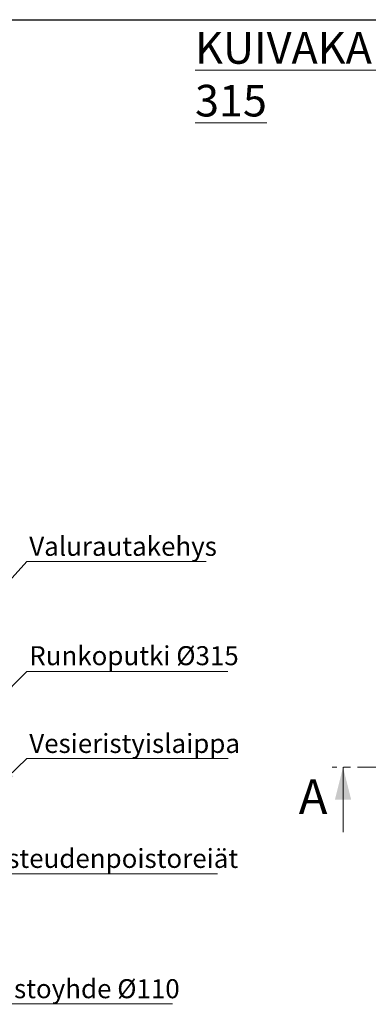
# Model space of a CAD drawing. Units: millimetres. Extents: x 10 to 410, y 10 to 287.
# Drawn here: x 136 to 201, y 106 to 287 of the extents above; entities that cross this region are included whole.
import ezdxf

# ---------------------------------------------------------------- set-up
doc = ezdxf.new("R2010")
doc.units = ezdxf.units.MM
doc.linetypes.add('SLD-Solid', pattern=[0])
doc.linetypes.add('SLD-Thin-Thick-Chain', pattern=[10.16, 6.35, -1.27, 1.27, -1.27])
doc.styles.add('SLDTEXTSTYLE0', font='arial.ttf', dxfattribs={"width": 0.948})
doc.styles.get("Standard").update_dxf_attribs({"font": 'arial.ttf'})
doc.dimstyles.new('SLDDIMSTYLE1', dxfattribs={"dimtxt": 0.18, "dimasz": 4, "dimexe": 0, "dimexo": 0.0625, "dimgap": 0, "dimtad": 0, "dimtih": 1, "dimtoh": 1, "dimdec": 0, "dimrnd": 1e-09, "dimzin": 0, "dimdsep": 46, "dimtxsty": 'Standard', "dimsah": 1, "dimcen": 0.09, "dimadec": 0, "dimazin": 0, "dimtfac": 4, "dimtdec": 0, "dimtofl": 0, "dimtmove": 0, "dimatfit": 3, "dimfxl": 1, "dimfrac": 2, "dimtolj": 1, "dimtzin": 0, "dimarcsym": 0})

# ---------------------------------------------------------------- blocks, each defined once
blk = doc.blocks.new('SW_NOTE_0_2')
at = {"color": 0, "linetype": 'SLD-Solid', "lineweight": 0}
blk.add_line((33.02, 0), (0, 0), dxfattribs=at)
at = {"color": 0, "linetype": 'Continuous', "lineweight": 0, "insert": (0.45, 4.54), "char_height": 3.5, "attachment_point": 1, "style": 'SLDTEXTSTYLE0'}
blk.add_mtext('Valurautakehys', dxfattribs=at)
blk = doc.blocks.new('SW_NOTE_0_3')
at = {"color": 0, "linetype": 'SLD-Solid', "lineweight": 0}
blk.add_line((37.03, 0), (0, 0), dxfattribs=at)
at = {"color": 0, "linetype": 'Continuous', "lineweight": 0, "insert": (0.45, 4.51), "char_height": 3.5, "attachment_point": 1, "style": 'SLDTEXTSTYLE0'}
blk.add_mtext('Vesieristyislaippa', dxfattribs=at)
blk = doc.blocks.new('SW_NOTE_0_4')
at = {"color": 0, "linetype": 'SLD-Solid', "lineweight": 0}
blk.add_line((36.76, 0), (0, 0), dxfattribs=at)
at = {"color": 0, "linetype": 'Continuous', "lineweight": 0, "insert": (0.39, 4.52), "char_height": 3.5, "attachment_point": 1, "style": 'SLDTEXTSTYLE0'}
blk.add_mtext('Poistoyhde Ø110', dxfattribs=at)
blk = doc.blocks.new('SW_NOTE_0_5')
at = {"color": 0, "linetype": 'SLD-Solid', "lineweight": 0}
blk.add_line((37.02, 0), (0, 0), dxfattribs=at)
at = {"color": 0, "linetype": 'Continuous', "lineweight": 0, "insert": (0.45, 4.63), "char_height": 3.5, "attachment_point": 1, "style": 'SLDTEXTSTYLE0'}
blk.add_mtext('Runkoputki Ø315', dxfattribs=at)
blk = doc.blocks.new('SW_NOTE_0_7')
at = {"color": 0, "linetype": 'SLD-Solid', "lineweight": 0}
blk.add_line((45.05, 0), (0, 0), dxfattribs=at)
at = {"color": 0, "linetype": 'Continuous', "lineweight": 0, "insert": (0.39, 4.61), "char_height": 3.5, "attachment_point": 1, "style": 'SLDTEXTSTYLE0'}
blk.add_mtext('Kosteudenpoistoreiät', dxfattribs=at)

msp = doc.modelspace()

# ---------------------------------------------------------------- linework, layer by layer
at = {"color": 7, "linetype": 'SLD-Solid', "lineweight": 25}
msp.add_line((10, 287), (410, 287), dxfattribs=at)
at = {"color": 7, "linetype": 'SLD-Thin-Thick-Chain', "lineweight": 18}
msp.add_line((286.15, 149.52), (193.88, 149.52), dxfattribs=at)
at = {"color": 7, "linetype": 'SLD-Solid', "lineweight": 18}
msp.add_line((195.88, 137.52), (195.88, 149.52), dxfattribs=at)
msp.add_solid([(195.88, 149.52), (194.38, 143.52), (197.38, 143.52)], dxfattribs=at)

# ---------------------------------------------------------------- block references
at = {"color": 7, "linetype": 'Continuous', "lineweight": 0}
for name, p in [('SW_NOTE_0_2', (137.69, 187.34)), ('SW_NOTE_0_5', (137.69, 167.13)), ('SW_NOTE_0_3', (137.69, 151.11)), ('SW_NOTE_0_7', (127.72, 129.86)), ('SW_NOTE_0_4', (127.72, 105.98))]:
    msp.add_blockref(name, p, dxfattribs=at)

# ---------------------------------------------------------------- texts
at = {"color": 7, "linetype": 'Continuous', "lineweight": 0, "insert": (168.65, 284.72), "char_height": 5.8208, "attachment_point": 1, "style": 'SLDTEXTSTYLE0'}
msp.add_mtext('\\LKUIVAKAIVO KK 315', dxfattribs=at)
at = {"color": 7, "linetype": 'Continuous', "insert": (187.73, 147.26), "char_height": 6.35, "attachment_point": 1, "style": 'SLDTEXTSTYLE0'}
msp.add_mtext('A', dxfattribs=at)

# ---------------------------------------------------------------- leaders
at = {"color": 7, "linetype": 'Continuous', "lineweight": 0}
for points in [[(125.19, 173.48), (137.69, 187.34)], [(121.24, 150.43), (137.69, 167.13)], [(131.85, 145.48), (137.69, 151.11)]]:
    msp.add_leader(points, dimstyle='SLDDIMSTYLE1', dxfattribs=at)

doc.saveas('drawing.dxf')
